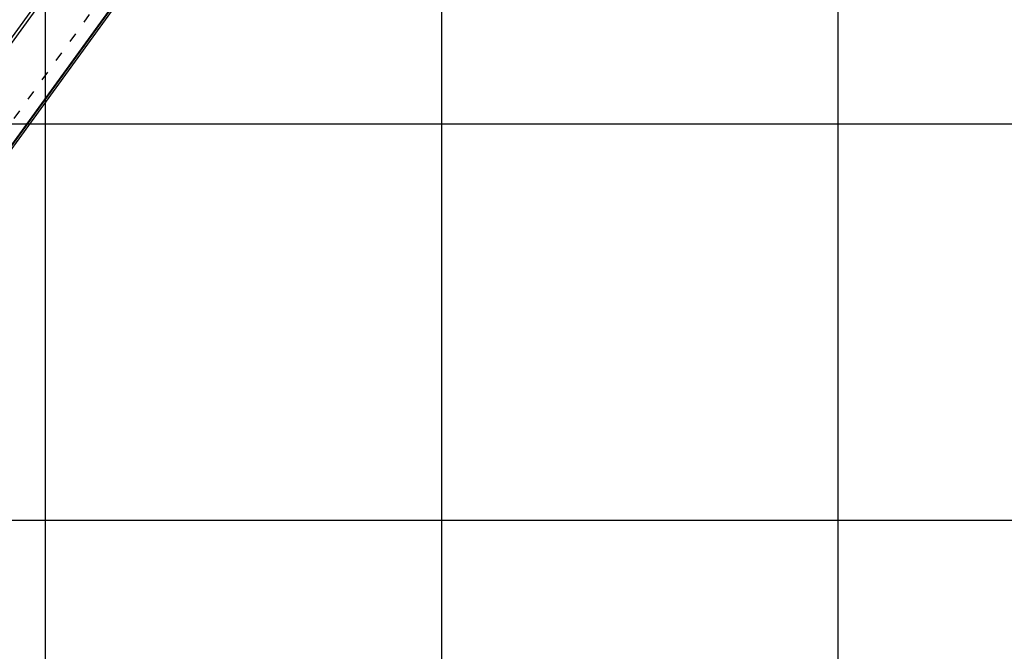
# Model space of a CAD drawing. Units: metres. Extents: x 268092 to 277608, y 8659287 to 8668314.
# Drawn here: x 269594 to 269842, y 8665567 to 8665726 of the extents above; entities that cross this region are included whole.
import ezdxf

# ---------------------------------------------------------------- set-up
doc = ezdxf.new("R2010")
doc.units = ezdxf.units.M
doc.linetypes.add('ACAD_ISO03W100', pattern=[30, 12, -18])
doc.layers.add('Borde de pista proy', color=7, linetype='Continuous', true_color=0xb3b3b3)
doc.layers.add('SOMBRA NUBE', color=7, linetype='Continuous', true_color=0xb3b3b3)
doc.layers.add('Cuadricula Coordenadas', color=5, linetype='Continuous')
doc.layers.add('Señalizacion', color=252, linetype='Continuous')
doc.layers.add('SOMBRA EJE', color=252, linetype='Continuous', lineweight=30)

msp = doc.modelspace()

# ---------------------------------------------------------------- linework, layer by layer
at = {"layer": 'Borde de pista proy', "color": 253, "true_color": 0xb3b3b3}
for points in [[(269765.194, 8665934.242), (269376.354, 8665398.296, 0.0616399), (269355.457, 8665360.452), (269354.413, 8665357.848)], [(269765.68, 8665933.89), (269376.84, 8665397.943, 0.0616399), (269356.014, 8665360.228), (269354.97, 8665357.625)]]:
    msp.add_lwpolyline(points, format="xyb", dxfattribs=at)
at = {"layer": 'Cuadricula Coordenadas', "color": 8}
for p, q in [((269600, 8664167.096), (269600, 8668314.353)), ((269700, 8664167.096), (269700, 8668314.353)), ((269800, 8664167.096), (269800, 8668314.353)), ((268157.182, 8665700), (271049.138, 8665700)), ((268157.182, 8665600), (271049.138, 8665600))]:
    msp.add_line(p, q, dxfattribs=at)
at = {"layer": 'Señalizacion', "color": 253, "linetype": 'ACAD_ISO03W100', "ltscale": 0.2, "true_color": 0xb3b3b3}
msp.add_lwpolyline([(269351.35, 8665359.076), (269352.394, 8665361.68, -0.0616399), (269373.683, 8665400.234), (269762.523, 8665936.18, 0.0006944), (269768.418, 8665944.329, 0.0013889), (269771.398, 8665948.486, 0.0027778), (269776.33, 8665955.486, 0.0034722), (269780.264, 8665961.221, 0.0048611), (269784.901, 8665968.228, 0.0055556), (269788.887, 8665974.533, 0.0069445), (269793.214, 8665981.771, 0.0076391), (269797.006, 8665988.558, 0.009028), (269800.915, 8665996.134, 0.0097226), (269804.325, 8666003.401, 0.0761648), (269820.38, 8666062.034, 0.0241485), (269821.874, 8666084.588, 0.0068818)], format="xyb", dxfattribs=at)
at = {"layer": 'SOMBRA EJE'}
msp.add_lwpolyline([(269374.932, 8665423.202), (269754.225, 8665946.028)], dxfattribs=at)
msp.add_lwpolyline([(269375.58, 8665422.732), (269754.872, 8665945.559, 0.0001701)], format="xyb", dxfattribs=at)
at = {"layer": 'SOMBRA NUBE'}
msp.add_lwpolyline([(269368.994, 8665386.789), (269372.382, 8665392.48), (269765.438, 8665934.238, 0.0005), (269770.157, 8665940.757, 0.001), (269772.55, 8665944.083, 0.002), (269776.523, 8665949.675, 0.0025), (269779.711, 8665954.249, 0.0035), (269783.497, 8665959.824, 0.004), (269786.786, 8665964.826, 0.005), (269790.403, 8665970.549, 0.0055001), (269793.629, 8665975.898, 0.0065001), (269797.025, 8665981.848, 0.0070001), (269800.072, 8665987.539, 0.1055743), (269824.802, 8666077.85, 0.0070001), (269825.079, 8666084.299, 0.0065001), (269825.188, 8666091.149), (269825.656, 8666100.797)], format="xyb", dxfattribs=at)

doc.saveas('drawing.dxf')
